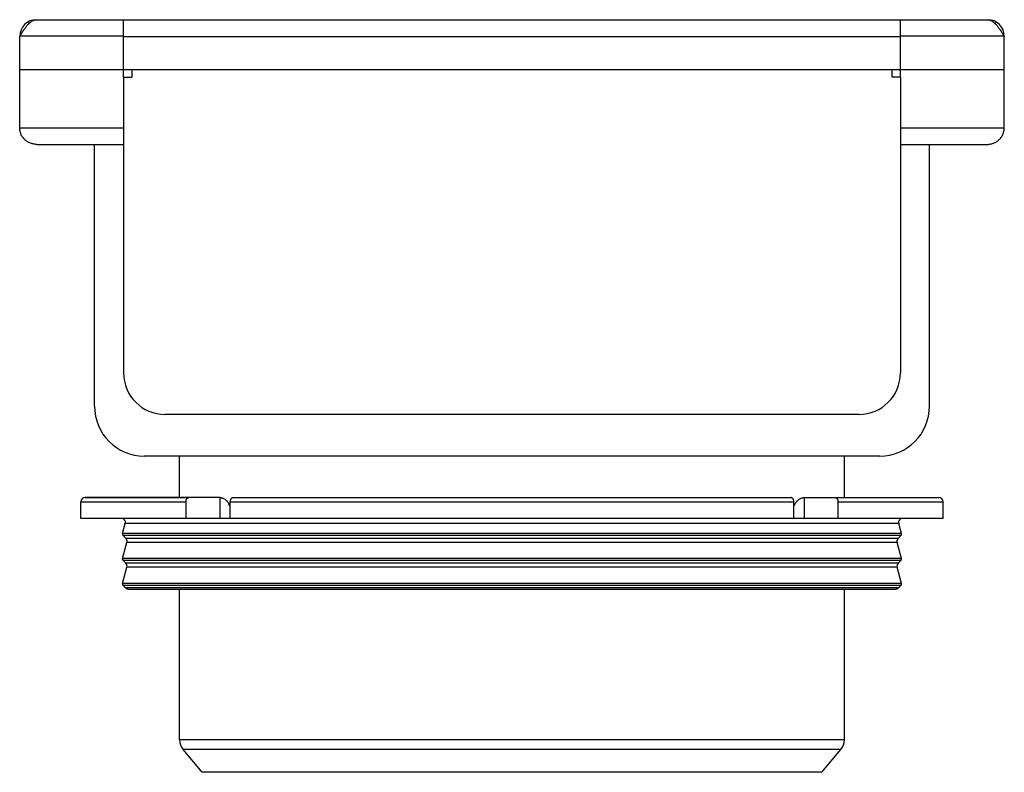
# Model space of a CAD drawing. Extents: x -862 to 724, y -869 to 362.
# Drawn here: x -862 to -625, y 181 to 362 of the extents above; entities that cross this region are included whole.
import ezdxf

# ---------------------------------------------------------------- set-up
doc = ezdxf.new("R2010")
doc.units = 0
doc.header["$LTSCALE"] = 19.36
doc.layers.get('0').update_dxf_attribs({"linetype": 'CONTINUOUS'})
doc.layers.add('AXES', color=7, linetype='CONTINUOUS')

msp = doc.modelspace()

# ---------------------------------------------------------------- linework, layer by layer
at = {"color": 7, "linetype": 'CONTINUOUS'}
for p, q in [((-860.02, 361.23), (-859.79, 360.83)), ((-627.02, 361.23), (-627.25, 360.83)), ((-835.02, 349.77), (-835.02, 347.91)), ((-652.02, 347.91), (-652.02, 349.77)), ((-837.02, 347.91), (-837.02, 276.77)), ((-837.02, 347.91), (-835.02, 347.91)), ((-650.02, 347.91), (-652.02, 347.91)), ((-650.02, 347.91), (-650.02, 276.77)), ((-844.02, 268.77), (-844.02, 331.77)), ((-643.02, 268.77), (-643.02, 331.77)), ((-660.02, 266.77), (-827.02, 266.77)), ((-655.02, 256.77), (-832.02, 256.77)), ((-813.82, 246.77), (-846.27, 246.77)), ((-810.68, 246.77), (-676.36, 246.77)), ((-673.22, 246.77), (-640.77, 246.77)), ((-821.99, 241.77), (-821.99, 245.77)), ((-811.39, 241.77), (-811.39, 245.77)), ((-675.65, 241.77), (-675.65, 245.77)), ((-665.05, 241.77), (-665.05, 245.77)), ((-639.77, 241.77), (-847.27, 241.77))]:
    msp.add_line(p, q, dxfattribs=at)
at = {"color": 3, "linetype": 'CONTINUOUS'}
for p, q in [((-858.02, 361.77), (-629.02, 361.77)), ((-837.02, 347.91), (-837.02, 361.77)), ((-650.02, 347.91), (-650.02, 361.77)), ((-862.02, 335.77), (-862.02, 357.77)), ((-625.02, 335.77), (-625.02, 357.77)), ((-862.02, 349.77), (-625.02, 349.77)), ((-857.91, 331.77), (-837.02, 331.77)), ((-650.02, 331.77), (-629.13, 331.77))]:
    msp.add_line(p, q, dxfattribs=at)
at = {"color": 9, "linetype": 'CONTINUOUS'}
for p, q in [((-837.02, 357.77), (-862.02, 357.77)), ((-837.02, 357.7), (-650.02, 357.7)), ((-625.02, 357.77), (-650.02, 357.77)), ((-862.02, 335.77), (-837.02, 335.77)), ((-650.02, 335.77), (-625.02, 335.77)), ((-813.88, 246.77), (-813.88, 241.77)), ((-673.16, 246.77), (-673.16, 241.77)), ((-847.27, 245.77), (-821.99, 245.77)), ((-811.39, 245.77), (-675.65, 245.77)), ((-665.05, 245.77), (-639.77, 245.77))]:
    msp.add_line(p, q, dxfattribs=at)
at = {"color": 3, "linetype": 'CONTINUOUS'}
for centre, start, end in [((-858.02, 357.77), 90, 180), ((-629.02, 357.77), 0, 90)]:
    msp.add_arc(centre, 4, start, end, dxfattribs=at)
at = {"color": 7, "linetype": 'CONTINUOUS'}
for centre, radius, start, end in [((-827.02, 276.77), 10, 180, 270), ((-660.02, 276.77), 10, 270, 360), ((-832.02, 268.77), 12, 180, 270), ((-655.02, 268.77), 12, 270, 360)]:
    msp.add_arc(centre, radius, start, end, dxfattribs=at)
at = {"color": 3, "linetype": 'CONTINUOUS'}
for points, knots in [([(-862.02, 357.77), (-861.85, 358.03), (-861.53, 358.54), (-861.03, 359.29), (-860.54, 359.98), (-860.05, 360.58), (-859.62, 361.01), (-859.28, 361.29), (-858.96, 361.51), (-858.62, 361.67), (-858.27, 361.75), (-858.1, 361.77), (-858.02, 361.77)], [0, 0, 0, 0, 0.158374, 0.312458, 0.458283, 0.592555, 0.713079, 0.76798, 0.819435, 0.913314, 0.957153, 1, 1, 1, 1]), ([(-629.02, 361.77), (-628.94, 361.77), (-628.77, 361.75), (-628.42, 361.67), (-628.09, 361.51), (-627.76, 361.29), (-627.42, 361.01), (-626.99, 360.58), (-626.5, 359.98), (-626.01, 359.29), (-625.51, 358.54), (-625.19, 358.03), (-625.02, 357.77)], [0, 0, 0, 0, 0.042847, 0.086686, 0.180565, 0.23202, 0.286921, 0.407445, 0.541717, 0.687542, 0.841626, 1, 1, 1, 1]), ([(-857.91, 331.77), (-858.06, 331.77), (-858.35, 331.78), (-858.79, 331.85), (-859.21, 331.96), (-859.73, 332.16), (-860.31, 332.49), (-860.88, 332.97), (-861.33, 333.51), (-861.65, 334.07), (-861.87, 334.64), (-861.99, 335.2), (-862.02, 335.58), (-862.02, 335.77)], [0, 0, 0, 0, 0.070354, 0.139135, 0.207213, 0.27396, 0.400611, 0.517919, 0.626652, 0.72758, 0.822057, 0.912158, 1, 1, 1, 1]), ([(-629.13, 331.77), (-628.98, 331.77), (-628.69, 331.78), (-628.25, 331.85), (-627.83, 331.96), (-627.31, 332.16), (-626.74, 332.49), (-626.16, 332.97), (-625.72, 333.51), (-625.39, 334.07), (-625.17, 334.64), (-625.05, 335.2), (-625.02, 335.58), (-625.02, 335.77)], [0, 0, 0, 0, 0.070354, 0.139135, 0.207213, 0.27396, 0.400611, 0.517919, 0.626652, 0.72758, 0.822057, 0.912158, 1, 1, 1, 1])]:
    msp.add_open_spline(points, degree=3, knots=knots, dxfattribs=at)
at = {"color": 7, "linetype": 'CONTINUOUS'}
for points, knots in [([(-821.99, 245.77), (-821.99, 245.84), (-821.98, 245.99), (-821.93, 246.2), (-821.85, 246.39), (-821.74, 246.55), (-821.6, 246.67), (-821.45, 246.75), (-821.34, 246.77), (-821.29, 246.77)], [0, 0, 0, 0, 0.165282, 0.326648, 0.480451, 0.624336, 0.757569, 0.881573, 1, 1, 1, 1]), ([(-813.72, 246.76), (-813.66, 246.76), (-813.49, 246.74), (-813.22, 246.67), (-812.92, 246.54), (-812.63, 246.36), (-812.35, 246.15), (-812.09, 245.89), (-811.86, 245.59), (-811.72, 245.38), (-811.66, 245.27)], [0, 0, 0, 0, 0.073413, 0.189418, 0.312047, 0.440771, 0.574646, 0.712931, 0.854971, 1, 1, 1, 1]), ([(-810.68, 246.77), (-810.73, 246.77), (-810.84, 246.75), (-810.99, 246.67), (-811.13, 246.55), (-811.24, 246.39), (-811.32, 246.2), (-811.38, 245.99), (-811.39, 245.84), (-811.39, 245.77)], [0, 0, 0, 0, 0.118427, 0.242431, 0.375664, 0.519549, 0.673352, 0.834718, 1, 1, 1, 1]), ([(-675.65, 245.77), (-675.65, 245.84), (-675.67, 245.99), (-675.72, 246.2), (-675.8, 246.39), (-675.91, 246.55), (-676.05, 246.67), (-676.2, 246.75), (-676.31, 246.77), (-676.36, 246.77)], [0, 0, 0, 0, 0.165282, 0.326648, 0.480451, 0.624336, 0.757569, 0.881572, 1, 1, 1, 1]), ([(-675.38, 245.27), (-675.32, 245.38), (-675.19, 245.59), (-674.95, 245.89), (-674.69, 246.15), (-674.41, 246.37), (-674.11, 246.54), (-673.82, 246.67), (-673.52, 246.75), (-673.32, 246.77), (-673.22, 246.77)], [0, 0, 0, 0, 0.140274, 0.277791, 0.411624, 0.540972, 0.665049, 0.783069, 0.894703, 1, 1, 1, 1]), ([(-665.76, 246.77), (-665.7, 246.77), (-665.59, 246.75), (-665.44, 246.67), (-665.31, 246.55), (-665.19, 246.39), (-665.11, 246.2), (-665.06, 245.99), (-665.05, 245.84), (-665.05, 245.77)], [0, 0, 0, 0, 0.118428, 0.242431, 0.375664, 0.519549, 0.673352, 0.834718, 1, 1, 1, 1])]:
    msp.add_open_spline(points, degree=3, knots=knots, dxfattribs=at)
for points in [[(-813.82, 246.77), (-813.79, 246.77), (-813.75, 246.77), (-813.72, 246.76)], [(-811.39, 244.78), (-811.48, 244.94), (-811.57, 245.1), (-811.66, 245.27)], [(-675.65, 244.78), (-675.56, 244.94), (-675.47, 245.1), (-675.38, 245.27)]]:
    msp.add_open_spline(points, degree=3, dxfattribs=at)
at = {"layer": 'AXES', "color": 7, "linetype": 'CONTINUOUS'}
for p, q in [((-823.52, 246.77), (-823.52, 256.77)), ((-663.52, 246.77), (-663.52, 256.77)), ((-846.26, 246.77), (-821.29, 246.77)), ((-665.76, 246.77), (-640.82, 246.77)), ((-847.27, 241.77), (-847.27, 245.77)), ((-639.77, 241.77), (-639.77, 245.77)), ((-837.25, 238.1), (-836.61, 240.51)), ((-649.79, 238.1), (-650.43, 240.51)), ((-836.47, 236.96), (-837.12, 237.61)), ((-650.57, 236.96), (-649.92, 237.61)), ((-837.25, 232.1), (-836.21, 235.99)), ((-649.79, 232.1), (-650.83, 235.99)), ((-837.25, 226.1), (-836.21, 229.99)), ((-836.47, 230.96), (-837.12, 231.61)), ((-649.79, 226.1), (-650.83, 229.99)), ((-650.57, 230.96), (-649.92, 231.61)), ((-836.57, 225.06), (-837.12, 225.61)), ((-650.47, 225.06), (-649.92, 225.61)), ((-835.86, 224.77), (-651.18, 224.77)), ((-823.52, 188.44), (-823.52, 224.77)), ((-663.52, 188.44), (-663.52, 224.77)), ((-818.07, 180.67), (-822.7, 186.19)), ((-668.97, 180.67), (-664.34, 186.19)), ((-668.97, 180.67), (-818.07, 180.67))]:
    msp.add_line(p, q, dxfattribs=at)
at = {"layer": 'AXES', "color": 9, "linetype": 'CONTINUOUS'}
for p, q in [((-650.43, 240.51), (-836.61, 240.51)), ((-649.79, 238.1), (-837.25, 238.1)), ((-649.92, 237.61), (-837.12, 237.61)), ((-650.57, 236.96), (-836.47, 236.96)), ((-650.83, 235.99), (-836.21, 235.99)), ((-649.79, 232.1), (-837.25, 232.1)), ((-649.92, 231.61), (-837.12, 231.61)), ((-650.57, 230.96), (-836.47, 230.96)), ((-650.83, 229.99), (-836.21, 229.99)), ((-649.79, 226.1), (-837.25, 226.1)), ((-649.92, 225.61), (-837.12, 225.61)), ((-650.47, 225.06), (-836.57, 225.06)), ((-663.52, 188.44), (-823.52, 188.44)), ((-664.34, 186.19), (-822.7, 186.19))]:
    msp.add_line(p, q, dxfattribs=at)
at = {"layer": 'AXES', "color": 7, "linetype": 'CONTINUOUS'}
for centre, radius, start, end in [((-846.27, 245.77), 1, 90, 180), ((-640.77, 245.77), 1, 0, 90), ((-837.57, 240.77), 1, 345, 90), ((-649.47, 240.77), 1, 90, 195), ((-836.77, 237.97), 0.5, 165, 225), ((-650.27, 237.97), 0.5, 315, 15), ((-837.18, 236.25), 1, 345, 45), ((-649.87, 236.25), 1, 135, 195), ((-836.77, 231.97), 0.5, 165, 225), ((-837.18, 230.25), 1, 345, 45), ((-649.87, 230.25), 1, 135, 195), ((-650.27, 231.97), 0.5, 315, 15), ((-836.77, 225.97), 0.5, 165, 225), ((-650.27, 225.97), 0.5, 315, 15), ((-835.86, 225.77), 1, 225, 270), ((-651.18, 225.77), 1, 270, 315), ((-820.02, 188.44), 3.5, 180, 220), ((-667.02, 188.44), 3.5, 320, 360)]:
    msp.add_arc(centre, radius, start, end, dxfattribs=at)

doc.saveas('drawing.dxf')
